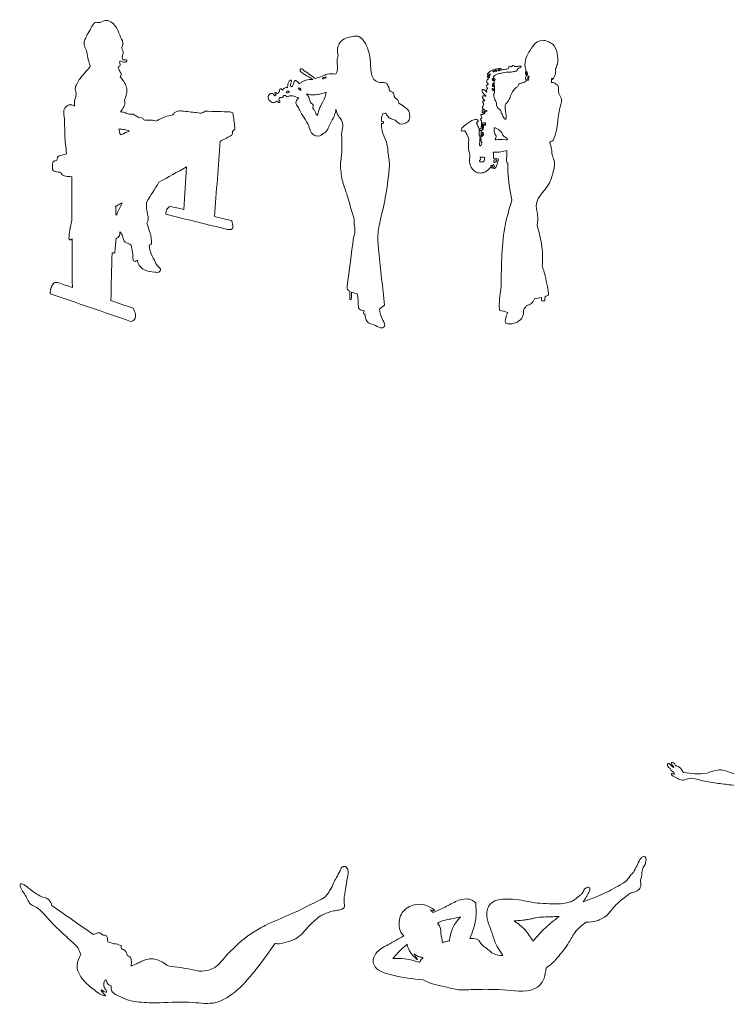
# Model space of a CAD drawing. Units: millimetres. Extents: x 6739 to 7456, y 1689 to 2325.
# Drawn here: x 7044 to 7048, y 1917 to 1922 of the extents above; entities that cross this region are included whole.
import ezdxf

# ---------------------------------------------------------------- set-up
doc = ezdxf.new("R2010")
doc.units = ezdxf.units.MM
doc.layers.add('19.- muebles y cosas', color=54, linetype='Continuous', lineweight=9)

msp = doc.modelspace()

# ---------------------------------------------------------------- linework, layer by layer
at = {"layer": '19.- muebles y cosas', "linetype": 'Continuous'}
for points in [[(7044.91362585, 1922.06307902), (7044.92355956, 1922.06777779), (7044.92355956, 1922.09683076), (7044.9387589, 1922.09154782), (7044.95561144, 1922.09055794), (7044.9642022, 1922.09683076), (7044.9642022, 1922.10277327), (7044.9420632, 1922.10409347), (7044.93809888, 1922.1149886), (7044.93842993, 1922.12489278), (7044.94328123, 1922.15292612), (7044.93511314, 1922.17023002), (7044.94099508, 1922.19210418), (7044.92844625, 1922.23561565), (7044.89885333, 1922.29935077), (7044.8357219, 1922.33286035), (7044.79889575, 1922.32103375), (7044.78311342, 1922.32300503), (7044.76930283, 1922.31314864), (7044.75023285, 1922.279638), (7044.7285311, 1922.24152842), (7044.71800815, 1922.21590395), (7044.71669435, 1922.18567841), (7044.72984491, 1922.15545394), (7044.73510638, 1922.12719968), (7044.74562933, 1922.08514755), (7044.75154666, 1922.06477946)], [(7046.28906068, 1922.24265393), (7046.25273007, 1922.23440027), (7046.21575193, 1922.21340766), (7046.20079203, 1922.19258286), (7046.19286755, 1922.15198369), (7046.19769386, 1922.12877871)], [(7046.28906068, 1922.24265393), (7046.31873272, 1922.23928067), (7046.34870875, 1922.2110912), (7046.38476244, 1922.1077245), (7046.38760034, 1922.0545372), (7046.39398823, 1922.01340485), (7046.41244399, 1921.9829106), (7046.44154345, 1921.97227357), (7046.46922501, 1921.97014616), (7046.4841287, 1921.96305445), (7046.48980867, 1921.95028895)], [(7047.4225545, 1922.21049466), (7047.38929083, 1922.21827993), (7047.35136117, 1922.20254902), (7047.31700856, 1922.15928714), (7047.29339127, 1922.1124502), (7047.28730945, 1922.07419511)], [(7047.4225545, 1922.21049466), (7047.44914711, 1922.19600854), (7047.47430932, 1922.14289028), (7047.47633729, 1922.07922739), (7047.46578519, 1922.05084355)], [(7046.19769386, 1922.12877871), (7046.19118521, 1922.10000295), (7046.19118521, 1922.03707717), (7046.18359803, 1922.02115613)], [(7047.2258916, 1922.06551236), (7047.22128807, 1922.07159613), (7047.21309708, 1922.06671042), (7047.2089412, 1922.06377899), (7047.20637397, 1922.0660997), (7047.19378141, 1922.06451185), (7047.19292567, 1922.05742757), (7047.17520073, 1922.04961044), (7047.15111705, 1922.04557867), (7047.14585974, 1922.04570081)], [(7047.28730945, 1922.07419511), (7047.29402215, 1922.03775304)], [(7044.75154666, 1922.06477946), (7044.72631366, 1922.03644448), (7044.68729298, 1921.98852418), (7044.6702239, 1921.95806711), (7044.66371942, 1921.93776168), (7044.66737767, 1921.91826877), (7044.66900379, 1921.90243058), (7044.65923873, 1921.86381119), (7044.65995497, 1921.83444915)], [(7044.92639954, 1922.00512603), (7044.93096351, 1922.01714806), (7044.92334718, 1922.03840726), (7044.91362585, 1922.06307902)], [(7045.99076411, 1922.04707375), (7045.97921677, 1922.05119898), (7045.97520664, 1922.04373129), (7045.98012873, 1922.03371346), (7045.98541519, 1922.02934182), (7046.02570179, 1922.00511614), (7046.04885477, 1921.98981644)], [(7046.06407493, 1921.99512168), (7045.99076411, 1922.04707375)], [(7046.18359803, 1922.02115613), (7046.13386909, 1922.02015456), (7046.10404297, 1922.00912773), (7046.06407493, 1921.99512168)], [(7047.06919465, 1922.0210811), (7047.06724996, 1922.01011693), (7047.07006496, 1921.99953406), (7047.07341715, 1921.99149601), (7047.07234487, 1921.98908396)], [(7047.14585974, 1922.04570081), (7047.14788771, 1922.05251319), (7047.13705245, 1922.05374736), (7047.12308154, 1922.05089878), (7047.10169835, 1922.04605556), (7047.07803317, 1922.03257101), (7047.06919465, 1922.0210811)], [(7047.0817872, 1922.02248308), (7047.08430238, 1922.01885279), (7047.08311558, 1922.0159904), (7047.0807399, 1922.01312801), (7047.08066911, 1922.00956676), (7047.08066911, 1922.00237521), (7047.07913252, 1921.99979216), (7047.07417087, 1922.00300398), (7047.07389187, 1922.01040476), (7047.07542846, 1922.01452363), (7047.07745435, 1922.01647897), (7047.07899302, 1922.01941146), (7047.0817872, 1922.02248308)], [(7047.12167404, 1922.04421173), (7047.12539892, 1922.03993674), (7047.12230908, 1922.03771905), (7047.11319572, 1922.03724429), (7047.10590419, 1922.03478975), (7047.09956419, 1922.03383917), (7047.09948507, 1922.0375608), (7047.1080446, 1922.04064942), (7047.11462196, 1922.04278744), (7047.12167404, 1922.04421173)], [(7047.23698712, 1922.03784545), (7047.22052602, 1922.03552473), (7047.20747332, 1922.03269633), (7047.1886053, 1922.03238195), (7047.14446681, 1922.02515004), (7047.11321654, 1922.01487306), (7047.10411775, 1922.00459714), (7047.10332655, 1922.002423)], [(7047.13818095, 1922.047756), (7047.14058369, 1922.04383256), (7047.1377791, 1922.04143113), (7047.13257176, 1922.04175083), (7047.13353161, 1922.04639543), (7047.13537635, 1922.04831679), (7047.13818095, 1922.047756)], [(7047.24734625, 1922.05501492), (7047.25677126, 1922.05739359), (7047.26552233, 1922.06588728), (7047.24814511, 1922.06663607), (7047.2258916, 1922.06551236)], [(7047.29402215, 1922.03775304), (7047.29002035, 1922.02700555), (7047.29414708, 1922.00941275), (7047.29057003, 1921.99814376), (7047.29304565, 1921.98962245), (7047.29854864, 1921.9827506)], [(7047.30069113, 1922.02873041), (7047.30150106, 1922.01643967), (7047.30069113, 1922.01427828), (7047.29663519, 1922.02751536), (7047.29866316, 1922.03332298), (7047.30069113, 1922.02873041)], [(7047.46578519, 1922.05084355), (7047.46591428, 1922.02455207), (7047.45308645, 1921.99648793), (7047.44689428, 1921.98963732), (7047.44534519, 1921.99692977), (7047.4426926, 1921.98875364), (7047.44136421, 1921.97704175), (7047.44114351, 1921.97107588)], [(7044.95044991, 1921.86909625), (7044.96523908, 1921.92787662), (7044.93659976, 1921.99229149), (7044.92639954, 1922.00512603)], [(7045.9697661, 1921.96471453), (7045.95332582, 1921.98202586), (7045.94954056, 1921.98436782), (7045.93908424, 1921.97013766), (7045.93313568, 1921.95662868), (7045.92592535, 1921.94744355), (7045.92159875, 1921.94942439), (7045.9246636, 1921.97536112), (7045.92304164, 1921.98544798), (7045.91673079, 1921.9840067), (7045.90988067, 1921.97518163), (7045.90465251, 1921.96077197), (7045.90267035, 1921.94420093), (7045.90231015, 1921.94258015)], [(7046.04885477, 1921.98981644), (7046.00860564, 1921.98533434), (7045.98997499, 1921.97817465), (7045.97550021, 1921.96757798), (7045.9697661, 1921.96471453)], [(7046.12564687, 1922.00431956), (7046.12663379, 1921.99906424), (7046.11529257, 1921.99462993), (7046.10723692, 1921.99265971), (7046.10707243, 1921.99742222), (7046.11857813, 1922.00218472), (7046.12564687, 1922.00431956)], [(7047.07234487, 1921.98908396), (7047.06657328, 1921.98875683), (7047.06466816, 1921.98332201), (7047.06507625, 1921.97992538), (7047.06439748, 1921.97462652), (7047.06602985, 1921.97000634), (7047.07228449, 1921.96674566), (7047.0692925, 1921.95900075), (7047.06562176, 1921.95587602), (7047.06385405, 1921.94840195), (7047.06711671, 1921.94147274), (7047.06874908, 1921.9395705), (7047.06643794, 1921.93427163), (7047.06439748, 1921.93141774), (7047.06493883, 1921.91380795)], [(7047.10130691, 1921.99404402), (7047.10434678, 1921.99218001), (7047.10317248, 1921.98783067), (7047.10275814, 1921.98382652), (7047.10144433, 1921.9812031), (7047.0978527, 1921.98624282), (7047.09674711, 1921.99128253), (7047.09888959, 1921.9949415), (7047.10130691, 1921.99404402)], [(7047.10172125, 1921.96989269), (7047.09744461, 1921.95726314), (7047.09874593, 1921.95011301), (7047.10329948, 1921.9457488)], [(7047.10172125, 1921.96989269), (7047.10329948, 1921.9457488)], [(7047.10332655, 1922.002423), (7047.11020165, 1921.99363404), (7047.11315408, 1921.98921141), (7047.10862134, 1921.98120629), (7047.10809457, 1921.97994238)], [(7047.10809457, 1921.97994238), (7047.10948125, 1921.91231463)], [(7047.30910074, 1922.00940213), (7047.31112871, 1922.00606817), (7047.30886338, 1921.99320601), (7047.30790978, 1921.98558431), (7047.30326044, 1921.98665598), (7047.30361856, 1921.99773166), (7047.30528841, 1922.00666295), (7047.30910074, 1922.00940213)], [(7047.44114351, 1921.97107588), (7047.46174175, 1921.96763571), (7047.46757788, 1921.96180472), (7047.47954165, 1921.95364134), (7047.48275225, 1921.94431176), (7047.48246075, 1921.921863), (7047.48742032, 1921.90407902)], [(7045.96863344, 1921.88270156), (7045.93805777, 1921.89158505), (7045.91312042, 1921.89331841), (7045.90076106, 1921.888985), (7045.88601561, 1921.89678408), (7045.87755811, 1921.89201839), (7045.87452241, 1921.88551827), (7045.86259613, 1921.88356824), (7045.85869427, 1921.88356824), (7045.85370555, 1921.87663478), (7045.85153808, 1921.87078468), (7045.85630818, 1921.86211892), (7045.85695779, 1921.85561881), (7045.84980369, 1921.85605215), (7045.84308058, 1921.86255226), (7045.83614093, 1921.86146891), (7045.82529942, 1921.85475212), (7045.80925266, 1921.85756884), (7045.7932059, 1921.87121802), (7045.7890875, 1921.88985168), (7045.7968933, 1921.9017675), (7045.80556734, 1921.90696759), (7045.81402276, 1921.90675092), (7045.82031279, 1921.90285085), (7045.82725035, 1921.89353508), (7045.83310523, 1921.89613407), (7045.82876821, 1921.91108433), (7045.83462308, 1921.91411772), (7045.83852702, 1921.90870095), (7045.84047795, 1921.90718426), (7045.85327247, 1921.91736777), (7045.85500686, 1921.91975009), (7045.85652472, 1921.93275032), (7045.86519875, 1921.93470035), (7045.86931923, 1921.92950026), (7045.87210717, 1921.92704148)], [(7045.90231015, 1921.94258015), (7045.88486838, 1921.93979211), (7045.87210717, 1921.92704148)], [(7045.90793807, 1921.92062845), (7045.91249788, 1921.91409754), (7045.90611415, 1921.91197225), (7045.89486663, 1921.91288354), (7045.89517062, 1921.91971716), (7045.90793807, 1921.92062845)], [(7045.96679078, 1921.94015535), (7045.98028072, 1921.93253577), (7045.97988929, 1921.92550354), (7045.97050525, 1921.93312206), (7045.96483569, 1921.93878735), (7045.96679078, 1921.94015535)], [(7046.12681493, 1921.91643737), (7046.11862185, 1921.9112702), (7046.1027021, 1921.90723737), (7046.07355058, 1921.90141275), (7046.03520658, 1921.90051633), (7046.01278442, 1921.9061179)], [(7046.01278442, 1921.9061179), (7046.02324907, 1921.89145866), (7046.03255399, 1921.86658191), (7046.03909179, 1921.85225935), (7046.05116382, 1921.8414545), (7046.04990623, 1921.82713194), (7046.05317513, 1921.81607538), (7046.06415822, 1921.80332262), (7046.06921773, 1921.78688752), (7046.07757945, 1921.77942726)], [(7046.12681493, 1921.91643737), (7046.12152431, 1921.88919742), (7046.09385525, 1921.83146642), (7046.08490429, 1921.80910581), (7046.07757945, 1921.77942726)], [(7046.48980867, 1921.95028895), (7046.49504099, 1921.93793766), (7046.49699609, 1921.92582323), (7046.51342388, 1921.91566203), (7046.52320351, 1921.9008116), (7046.5239843, 1921.88986868), (7046.53415537, 1921.8785349), (7046.54745376, 1921.86681132), (7046.55214682, 1921.85078727)], [(7047.06493883, 1921.91380795), (7047.05048696, 1921.92889842), (7047.04034295, 1921.9316068), (7047.03754669, 1921.92444287), (7047.04932306, 1921.90468124), (7047.05795337, 1921.89166933), (7047.05387245, 1921.89135494), (7047.04398871, 1921.89449135), (7047.03959548, 1921.88759295), (7047.04022219, 1921.88210502), (7047.04791139, 1921.87285511), (7047.05403069, 1921.86564338)], [(7047.10280186, 1921.93609209), (7047.09733218, 1921.93721368), (7047.09643063, 1921.93197323), (7047.10338485, 1921.92406157)], [(7047.10280186, 1921.93609209), (7047.10326825, 1921.92616348), (7047.10338485, 1921.92406157)], [(7047.10948125, 1921.91231463), (7047.10508385, 1921.90068771), (7047.10991016, 1921.88139872), (7047.11232332, 1921.8715126), (7047.1176306, 1921.86283303), (7047.12100985, 1921.85150032), (7047.1205268, 1921.84354405)], [(7047.23343155, 1921.94060184), (7047.21852928, 1921.92362185), (7047.20268865, 1921.89384984)], [(7047.48742032, 1921.90407902), (7047.49989628, 1921.87322791), (7047.4889007, 1921.8151549), (7047.48104701, 1921.7691156)], [(7044.65995497, 1921.83444915), (7044.62714729, 1921.84191791), (7044.59776257, 1921.81129302), (7044.59839345, 1921.77372299), (7044.60247229, 1921.6657871), (7044.61316389, 1921.55577902)], [(7044.92823179, 1921.80142602), (7044.95283392, 1921.86092756), (7044.95044991, 1921.86909625)], [(7045.96863344, 1921.88270156), (7045.95203908, 1921.86061179), (7045.95179756, 1921.84667477), (7045.95853108, 1921.8365826), (7045.97103827, 1921.81303349), (7046.02544569, 1921.71720565), (7046.05109719, 1921.66836132), (7046.08062349, 1921.65965627), (7046.11450554, 1921.67561554), (7046.13773764, 1921.70027986), (7046.1445128, 1921.71817323), (7046.16968334, 1921.76508346), (7046.1764585, 1921.78152599), (7046.18468697, 1921.81586295)], [(7046.55214682, 1921.85078727), (7046.58858153, 1921.82696307), (7046.60961909, 1921.80456422), (7046.61444749, 1921.78388919), (7046.61203433, 1921.75459937), (7046.58996196, 1921.73392433), (7046.54823247, 1921.73564707), (7046.52926451, 1921.75184319), (7046.50581171, 1921.76045797), (7046.48649813, 1921.77493028), (7046.47408255, 1921.79284915)], [(7047.05403069, 1921.86564338), (7047.05019754, 1921.86405658), (7047.04355772, 1921.8657156), (7047.0406511, 1921.86032433), (7047.04480282, 1921.84926564), (7047.04673917, 1921.84290678), (7047.03816091, 1921.8279767), (7047.04432601, 1921.81597697), (7047.05034537, 1921.8125591), (7047.0470619, 1921.81105515), (7047.04022011, 1921.81201212), (7047.03707405, 1921.80093962), (7047.03994735, 1921.79711177), (7047.04583137, 1921.79793278), (7047.0499352, 1921.8044945), (7047.05800751, 1921.80750133), (7047.06525739, 1921.80763835), (7047.06430171, 1921.80244356), (7047.05417644, 1921.80025668), (7047.0499352, 1921.78959309), (7047.04323083, 1921.78863613), (7047.04158805, 1921.78480935), (7047.03146487, 1921.78590226), (7047.03173762, 1921.77633371), (7047.03498154, 1921.76491602), (7047.03667012, 1921.7608184)], [(7047.1205268, 1921.84354405), (7047.12759762, 1921.82560288), (7047.13674846, 1921.81688614), (7047.1416414, 1921.81391011), (7047.14887671, 1921.79668905), (7047.15908942, 1921.77627954), (7047.17334558, 1921.75735911), (7047.17601436, 1921.75680237)], [(7047.20268865, 1921.89384984), (7047.19221775, 1921.86771768), (7047.17276675, 1921.83992331), (7047.17276675, 1921.816935), (7047.17595029, 1921.78882837), (7047.17647498, 1921.75912433), (7047.17595029, 1921.75649561)], [(7045.05852977, 1921.764352), (7045.02193265, 1921.77463853), (7045.00216309, 1921.78627395), (7044.97589528, 1921.78789792), (7044.95071017, 1921.79655624), (7044.92823179, 1921.80142602)], [(7045.24299988, 1921.79740805), (7045.23813401, 1921.78890692), (7045.20893877, 1921.77742551), (7045.13408718, 1921.74608264)], [(7045.42118621, 1921.80473555), (7045.39780212, 1921.79332424), (7045.38143263, 1921.79439697), (7045.29865031, 1921.80421618), (7045.2630651, 1921.80459429), (7045.24299988, 1921.79740805)], [(7045.56676265, 1921.8004287), (7045.42118621, 1921.80473555)], [(7045.56676265, 1921.8004287), (7045.58319876, 1921.79221858), (7045.58502477, 1921.77823059)], [(7046.18468697, 1921.81586295), (7046.19908887, 1921.77682721), (7046.21724897, 1921.75208535), (7046.22426357, 1921.71414784), (7046.22178795, 1921.6964159), (7046.21848574, 1921.68239605), (7046.21766122, 1921.67002459)], [(7046.45891652, 1921.7888673), (7046.44975527, 1921.76303465), (7046.45077966, 1921.74701803)], [(7046.47408255, 1921.79284915), (7046.45891652, 1921.7888673)], [(7045.13408718, 1921.74608264), (7045.11502345, 1921.75196142), (7045.08057715, 1921.75161729), (7045.06128647, 1921.75677915), (7045.05852977, 1921.764352)], [(7045.58502477, 1921.77823059), (7045.5905236, 1921.74203493), (7045.59527496, 1921.69783628)], [(7046.45077966, 1921.74701803), (7046.46150873, 1921.74003677), (7046.45935792, 1921.73334867), (7046.45003427, 1921.73382662)], [(7046.45003427, 1921.73382662), (7046.45397569, 1921.68756215), (7046.47539428, 1921.63443964), (7046.48648772, 1921.59087188)], [(7047.01923043, 1921.69917139), (7047.00964027, 1921.72403964), (7047.00527618, 1921.73523747), (7047.01294457, 1921.74419531), (7047.01471227, 1921.74961738), (7047.00457243, 1921.75549404), (7046.97705328, 1921.74999443), (7046.93132823, 1921.7174227), (7046.91650991, 1921.69859785), (7046.91672228, 1921.68865756), (7046.92857569, 1921.68929164), (7046.93577352, 1921.68908028)], [(7047.03667012, 1921.7608184), (7047.02867693, 1921.75996765), (7047.03049669, 1921.75132526), (7047.03322841, 1921.74874752)], [(7047.03322841, 1921.74874752), (7047.03330336, 1921.714726)], [(7047.04068025, 1921.73735001), (7047.03863355, 1921.69478594)], [(7047.05651256, 1921.73656511), (7047.04395124, 1921.73748065), (7047.04068025, 1921.73735001)], [(7047.05651256, 1921.73656511), (7047.05755153, 1921.72660464), (7047.05654171, 1921.72138118), (7047.05186531, 1921.72486384), (7047.05122194, 1921.7282541), (7047.0462707, 1921.72752124), (7047.04572102, 1921.72431367), (7047.04335367, 1921.69484329)], [(7047.48104701, 1921.7691156), (7047.47113203, 1921.69640672), (7047.45286991, 1921.63426052)], [(7044.98005116, 1921.6886607), (7044.9494151, 1921.69724574), (7044.91765888, 1921.70060626)], [(7044.98005116, 1921.6886607), (7044.94703943, 1921.67469502), (7044.92687426, 1921.66763092), (7044.92190012, 1921.68359231), (7044.91765888, 1921.70060626)], [(7045.59527496, 1921.69783628), (7045.58195575, 1921.68533949), (7045.57954051, 1921.6693526), (7045.56263384, 1921.65638211), (7045.53063401, 1921.64009359), (7045.50889894, 1921.62983891)], [(7046.21766122, 1921.67002459), (7046.2159539, 1921.5327224), (7046.21024061, 1921.49683688)], [(7046.93577352, 1921.68908028), (7046.95025663, 1921.66602824), (7046.96016743, 1921.63972295)], [(7047.03330336, 1921.714726), (7047.03123584, 1921.71004103), (7047.03114214, 1921.70713616), (7047.03057789, 1921.70207626), (7047.02542052, 1921.70188827), (7047.02429411, 1921.6974837), (7047.01923043, 1921.69917139)], [(7047.03287445, 1921.6913925), (7047.02477507, 1921.69127885), (7047.02066917, 1921.6910505)], [(7047.02066917, 1921.6910505), (7047.02107726, 1921.6667048)], [(7047.03287445, 1921.6913925), (7047.03145446, 1921.65532429)], [(7047.03902915, 1921.6828372), (7047.03800267, 1921.66628102), (7047.03859815, 1921.65763438), (7047.04186705, 1921.663271)], [(7047.04335367, 1921.69484329), (7047.03863355, 1921.69478594)], [(7047.03902915, 1921.6828372), (7047.04584178, 1921.67177851), (7047.04186705, 1921.663271)], [(7047.10927512, 1921.70891307), (7047.1515064, 1921.67945544), (7047.16226463, 1921.65994978), (7047.18098897, 1921.6468136), (7047.18497412, 1921.64203623), (7047.13796024, 1921.64004584), (7047.11326026, 1921.64004584), (7047.11883613, 1921.6539786), (7047.11007256, 1921.67627123), (7047.10927512, 1921.70891307)], [(7045.50889894, 1921.62983891), (7045.47648477, 1921.18943912)], [(7046.96016743, 1921.63972295), (7046.95842263, 1921.58430416), (7046.96619512, 1921.5477219)], [(7047.02970341, 1921.64815611), (7047.03183132, 1921.64103041), (7047.02970341, 1921.63702944), (7047.03233102, 1921.62977841), (7047.03183132, 1921.60727655), (7047.02519982, 1921.60202547), (7047.02494997, 1921.63915472), (7047.02544967, 1921.64928088), (7047.02970341, 1921.64815611)], [(7047.02107544, 1921.66681304), (7047.02370487, 1921.6638148), (7047.02420666, 1921.65637791), (7047.02430868, 1921.65476987), (7047.03145446, 1921.65532429)], [(7047.45286991, 1921.63426052), (7047.43839305, 1921.62675246), (7047.43156584, 1921.62260067)], [(7047.43156584, 1921.62260067), (7047.44270925, 1921.58350227), (7047.44606977, 1921.55067138), (7047.45167062, 1921.53351086), (7047.45876434, 1921.50926076), (7047.45689878, 1921.47046187)], [(7044.61316389, 1921.55577902), (7044.58557186, 1921.54881795), (7044.55928948, 1921.53384644), (7044.5565307, 1921.51910541), (7044.53843723, 1921.51315016), (7044.53393156, 1921.50830269), (7044.53185154, 1921.48302446), (7044.53185154, 1921.46432601), (7044.54120851, 1921.4553225), (7044.57032046, 1921.44874379), (7044.5793318, 1921.44632006), (7044.58210308, 1921.44043278), (7044.59180776, 1921.43177658), (7044.62514014, 1921.42320004), (7044.64333563, 1921.42229725)], [(7046.48648772, 1921.59087188), (7046.48782443, 1921.5650626), (7046.49312546, 1921.5311526), (7046.49736878, 1921.48823591)], [(7047.1820446, 1921.57530809), (7047.14729015, 1921.56764602), (7047.10277479, 1921.56546339)], [(7047.10277479, 1921.56546339), (7047.10412816, 1921.5287919)], [(7047.18696669, 1921.49894767), (7047.17906719, 1921.51729881), (7047.17996041, 1921.52949608), (7047.1820446, 1921.57530809)], [(7046.21024061, 1921.49683688), (7046.22181085, 1921.40244714), (7046.24663992, 1921.32550255)], [(7047.0881626, 1921.47792107), (7047.06337309, 1921.45522696), (7047.03591432, 1921.44406949), (7047.00223007, 1921.44900724), (7046.96803778, 1921.48992716), (7046.96398601, 1921.52894803), (7046.96619512, 1921.5477219)], [(7047.05233586, 1921.53510721), (7047.0509242, 1921.52189456), (7047.04521299, 1921.50909401), (7047.03641403, 1921.50847692), (7047.02530184, 1921.50971109), (7047.02236816, 1921.5189642), (7047.02885183, 1921.52066145), (7047.02715283, 1921.52898946), (7047.02676973, 1921.53597496)], [(7047.05233586, 1921.53510721), (7047.03911868, 1921.53578271), (7047.02676973, 1921.53597496)], [(7047.10412816, 1921.5287919), (7047.122307, 1921.52895016), (7047.1319971, 1921.52548131)], [(7047.12267969, 1921.52122437), (7047.11202558, 1921.52171719), (7047.10709099, 1921.52053506), (7047.10620402, 1921.51136692), (7047.10580842, 1921.50762192), (7047.11093872, 1921.50574836), (7047.11449079, 1921.50880405), (7047.12090366, 1921.50929687), (7047.12238404, 1921.51590213), (7047.12267969, 1921.52122437)], [(7047.1319971, 1921.52548131), (7047.12345424, 1921.49182515), (7047.1129417, 1921.4696536)], [(7047.21109409, 1921.28686335), (7047.18750595, 1921.45468209), (7047.18696669, 1921.49894767)], [(7045.31338952, 1921.47983601), (7045.15144983, 1921.39000909)], [(7045.29699921, 1921.23172492), (7045.31338952, 1921.47983601)], [(7046.49736878, 1921.48823591), (7046.47580237, 1921.31814638), (7046.44468118, 1921.17463297)], [(7047.10546279, 1921.49121019), (7047.10943544, 1921.48476212), (7047.11005591, 1921.48017487), (7047.10211269, 1921.47856258), (7047.09454216, 1921.48116688), (7047.08784196, 1921.48513492), (7047.09231015, 1921.48749068), (7047.09640564, 1921.48501065), (7047.09888751, 1921.48538239), (7047.10248538, 1921.49406196), (7047.10546279, 1921.49121019)], [(7047.1129417, 1921.4696536), (7047.09443806, 1921.47419519), (7047.0881626, 1921.47792107)], [(7047.45689878, 1921.47046187), (7047.43470149, 1921.39607697), (7047.38303828, 1921.32146266)], [(7044.64347305, 1921.16656232), (7044.64333563, 1921.42229725)], [(7045.15144983, 1921.39000909), (7045.08114348, 1921.27577382)], [(7046.24663992, 1921.32550255), (7046.28998305, 1921.17545717)], [(7044.93830501, 1921.2700193), (7044.91486261, 1921.22186004), (7044.90174953, 1921.1971118), (7044.90029206, 1921.23641732), (7044.89892204, 1921.24860928)], [(7044.93830501, 1921.2700193), (7044.90297589, 1921.25121252), (7044.89892204, 1921.24860928)], [(7045.08114348, 1921.27577382), (7045.07863038, 1921.24893004), (7045.08845374, 1921.18874768), (7045.08546384, 1921.15673568), (7045.08204711, 1921.14862647)], [(7047.14908492, 1920.78406671), (7047.17447407, 1921.14879432), (7047.21109409, 1921.28686335)], [(7047.38303828, 1921.32146266), (7047.35375975, 1921.26571568), (7047.35972289, 1921.20745786), (7047.36104711, 1921.15979141), (7047.35773449, 1921.13926932)], [(7045.21687158, 1921.24899271), (7045.19945479, 1921.23542), (7045.19221465, 1921.2030872)], [(7045.29699921, 1921.23172492), (7045.21687158, 1921.24899271)], [(7044.62666007, 1921.06204217), (7044.63220055, 1921.11055406), (7044.64347305, 1921.16656232)], [(7045.5525981, 1921.11421197), (7045.19205083, 1921.2031276)], [(7045.47648477, 1921.18943912), (7045.57643193, 1921.16634353)], [(7045.57643193, 1921.16634353), (7045.58088971, 1921.14853831), (7045.58320085, 1921.12834653), (7045.58031297, 1921.11940463), (7045.56587775, 1921.11363524), (7045.5525981, 1921.11421197)], [(7046.28998305, 1921.17545717), (7046.29050358, 1921.14399003)], [(7046.44468118, 1921.17463297), (7046.42960051, 1921.08135313), (7046.43487032, 1920.98357101)], [(7044.92332636, 1921.1012829), (7044.91875198, 1921.0732007), (7044.90633224, 1921.06405806), (7044.90175786, 1921.06275166)], [(7044.92332636, 1921.1012829), (7044.93667472, 1921.08305602), (7044.94537999, 1921.05513102), (7044.95408526, 1921.04048133), (7044.97241193, 1921.03269925), (7044.98982455, 1921.02262832)], [(7045.08204711, 1921.14862647), (7045.09973874, 1921.09481677), (7045.10538956, 1921.07825741), (7045.10802551, 1921.04137563), (7045.10915609, 1921.03121442)], [(7046.28776561, 1921.06795886), (7046.29505089, 1921.10484595), (7046.29050358, 1921.14399003)], [(7047.35773449, 1921.13926932), (7047.3881665, 1920.99693379), (7047.38834348, 1920.90484883)], [(7044.64504504, 1921.0598606), (7044.63227342, 1921.05341146), (7044.62666007, 1921.06204217)], [(7044.6467128, 1920.77546251), (7044.64504504, 1921.0598606)], [(7044.90175786, 1921.06275166), (7044.89390417, 1920.97593158)], [(7046.24955279, 1920.78182103), (7046.28776561, 1921.06795886)], [(7044.98982455, 1921.02262832), (7044.99547954, 1920.99538732), (7044.99872137, 1920.97379355), (7045.00016219, 1920.94356164), (7045.00376422, 1920.93168512), (7045.01276932, 1920.92844569), (7045.02606979, 1920.93585816)], [(7045.09549541, 1921.02207815), (7045.10615161, 1920.97195716), (7045.13185309, 1920.9220879), (7045.14563452, 1920.90013089), (7045.16016135, 1920.88487155), (7045.15755248, 1920.87072955), (7045.12589203, 1920.8655199), (7045.0670414, 1920.87891736), (7045.03128337, 1920.91576091), (7045.02606979, 1920.93585816)], [(7045.10915609, 1921.03121442), (7045.09549541, 1921.02207815)], [(7046.43487032, 1920.98357101), (7046.46770299, 1920.67253307)], [(7044.8781489, 1920.97875679), (7044.87148617, 1920.70011321)], [(7044.89390417, 1920.97593158), (7044.8781489, 1920.97875679)], [(7047.38834348, 1920.90484883), (7047.41806132, 1920.78096109), (7047.42564434, 1920.73117255)], [(7044.56228979, 1920.80565512), (7044.54372577, 1920.8045622), (7044.52691279, 1920.78558017), (7044.51948801, 1920.76223392), (7044.51640442, 1920.73991155)], [(7044.6467128, 1920.77546251), (7044.56228979, 1920.80565512)], [(7046.26513524, 1920.75457896), (7046.25183685, 1920.76461166), (7046.24955279, 1920.78182103)], [(7046.26534553, 1920.70615204), (7046.26513524, 1920.75457896)], [(7047.13885347, 1920.64358244), (7047.13770206, 1920.66294896), (7047.14908492, 1920.78406671)], [(7044.98619753, 1920.57855256), (7044.51640442, 1920.73991155)], [(7044.87148617, 1920.70011321), (7045.00184244, 1920.65486413)], [(7046.27386966, 1920.70620621), (7046.26534553, 1920.70615204)], [(7046.27586015, 1920.74967839), (7046.27386966, 1920.70620621)], [(7046.31107683, 1920.73721452), (7046.27586015, 1920.74967839)], [(7046.3160947, 1920.65904002), (7046.31107683, 1920.73721452)], [(7047.3424123, 1920.70891815), (7047.32479979, 1920.68236327), (7047.29651651, 1920.6706089)], [(7047.38316529, 1920.717004), (7047.3424123, 1920.70891815)], [(7047.38573668, 1920.69628647), (7047.38316529, 1920.717004)], [(7047.40270998, 1920.69842769), (7047.38573668, 1920.69628647)], [(7047.40450267, 1920.72234004), (7047.40270998, 1920.69842769)], [(7047.42564434, 1920.73117255), (7047.40450267, 1920.72234004)], [(7045.00184244, 1920.65486413), (7045.0147494, 1920.60482811), (7044.99922108, 1920.58230606), (7044.98619753, 1920.57855256)], [(7046.34868793, 1920.6404892), (7046.32222233, 1920.65001739), (7046.3160947, 1920.65904002)], [(7046.3537058, 1920.62210407), (7046.34696395, 1920.62325008), (7046.34868793, 1920.6404892)], [(7046.43814963, 1920.64931852), (7046.45832104, 1920.58592222), (7046.46746563, 1920.54754605), (7046.45576005, 1920.54133376), (7046.4147926, 1920.55375939), (7046.36577783, 1920.57788098), (7046.3537058, 1920.62210407)], [(7046.46770299, 1920.67253307), (7046.43814963, 1920.64931852)], [(7047.18658358, 1920.63107503), (7047.13885347, 1920.64358244)], [(7047.27850008, 1920.64444806), (7047.27395693, 1920.60609738), (7047.24276912, 1920.57468971), (7047.20118745, 1920.56380733), (7047.17643542, 1920.5682597), (7047.17495088, 1920.59719371), (7047.18658358, 1920.63107503)], [(7047.29651651, 1920.6706089), (7047.27850008, 1920.64444806)], [(7048.1661431, 1917.9850681), (7048.14858011, 1918.00488626), (7048.14231559, 1918.00374774), (7048.1474404, 1917.98800706), (7048.15674242, 1917.97605789), (7048.13819808, 1917.98884887), (7048.12372192, 1917.99884589), (7048.11946682, 1917.995868), (7048.12159567, 1917.98161761), (7048.13223731, 1917.97034646), (7048.14139136, 1917.95779715), (7048.15841954, 1917.94227129), (7048.15863243, 1917.93738018), (7048.14415626, 1917.94163355), (7048.14224289, 1917.93419016), (7048.15139434, 1917.92610769), (7048.21144862, 1917.90262422), (7048.24501951, 1917.91152299), (7048.31216129, 1917.90125476), (7048.4041379, 1917.88480385), (7048.49029912, 1917.87447252), (7048.53854868, 1917.86758631), (7048.63450779, 1917.84295357), (7048.70818929, 1917.8342911), (7048.73852796, 1917.74767978), (7048.75586509, 1917.672976), (7048.74936432, 1917.57553659)], [(7048.21171602, 1917.94658641), (7048.18611793, 1917.97864106), (7048.16952849, 1917.9855756), (7048.1661431, 1917.9850681)], [(7048.77123434, 1917.92994619), (7048.69391562, 1917.94644812), (7048.62555884, 1917.93099879), (7048.56223081, 1917.94019696), (7048.51703693, 1917.93876441), (7048.43167013, 1917.96170009), (7048.34799603, 1917.94376695), (7048.21171602, 1917.94658641)], [(7047.99150513, 1917.42323605), (7047.9917576, 1917.44968196), (7047.98534599, 1917.45763869), (7047.97649913, 1917.45675384), (7047.96455692, 1917.44680897), (7047.92508792, 1917.37339972), (7047.90191093, 1917.34355268), (7047.8733848, 1917.31014135), (7047.85689292, 1917.29944989), (7047.75073584, 1917.2419057), (7047.62661942, 1917.19194909)], [(7047.99150513, 1917.42323605), (7047.98785225, 1917.40983889), (7047.98121447, 1917.39911978), (7047.97423482, 1917.38533965), (7047.96657665, 1917.33818275), (7047.96177452, 1917.31177832), (7047.96348919, 1917.29154571), (7047.96040173, 1917.27508476), (7047.94667647, 1917.25999533), (7047.92883285, 1917.24970758), (7047.90104045, 1917.24147711), (7047.89006077, 1917.23393377)], [(7046.25215681, 1917.33533669), (7046.25387148, 1917.38015842), (7046.23401338, 1917.39928359), (7046.21920988, 1917.3931491), (7046.2083801, 1917.37294137), (7046.18743849, 1917.33469241), (7046.17119119, 1917.30113315), (7046.15169338, 1917.26288281), (7046.13436258, 1917.23617974), (7046.12172609, 1917.22174565), (7046.09934069, 1917.20839411)], [(7046.25215681, 1917.33533669), (7046.23949665, 1917.2621611), (7046.23449202, 1917.22942586), (7046.23267215, 1917.18214038), (7046.23267215, 1917.15940669), (7046.21447612, 1917.14804053), (7046.1894556, 1917.14212864), (7046.15351588, 1917.13485491), (7046.1025649, 1917.11439417), (7046.09028081, 1917.10802879)], [(7044.52778407, 1917.17001243), (7044.50947496, 1917.20338366), (7044.48994822, 1917.21501804), (7044.47492644, 1917.22027321), (7044.40619758, 1917.26114353), (7044.38253933, 1917.27911425), (7044.3655057, 1917.29046243), (7044.34326757, 1917.29661075), (7044.34705458, 1917.27296593), (7044.36692583, 1917.23797294), (7044.38585296, 1917.20581699), (7044.40193983, 1917.17933514), (7044.42748896, 1917.16467569), (7044.45682509, 1917.14576067)], [(7047.62661942, 1917.19194909), (7047.66045262, 1917.24720374), (7047.66641452, 1917.26762991), (7047.66343489, 1917.27656688), (7047.64469974, 1917.27401326), (7047.63107441, 1917.25911877), (7047.61617098, 1917.23656481), (7047.60339773, 1917.22592728), (7047.56635347, 1917.19826608), (7047.55400626, 1917.19316023), (7047.53229147, 1917.18677688), (7047.42900357, 1917.18146917), (7047.35979608, 1917.18522148), (7047.25394669, 1917.20321156), (7047.17418029, 1917.20861604), (7047.13294666, 1917.20456371), (7047.09374065, 1917.18632201), (7047.07751702, 1917.1680803), (7047.06627435, 1917.1426658), (7047.0671764, 1917.09552964), (7047.07463206, 1917.06413411), (7047.0890069, 1917.02848301), (7047.10923844, 1916.96675791), (7047.15875351, 1916.87842653)], [(7046.09934069, 1917.20839411), (7045.92007339, 1917.11982078), (7045.77129148, 1917.0541346), (7045.69365001, 1917.00885248), (7045.62852144, 1916.95971297), (7045.58127068, 1916.91504056), (7045.54998056, 1916.8844096), (7045.47772768, 1916.80951685), (7045.44385766, 1916.79428363), (7045.38740501, 1916.78864134), (7045.3501451, 1916.79541181), (7045.20621003, 1916.81811232)], [(7047.00016747, 1917.18650036), (7046.97349013, 1917.20390699), (7046.89215633, 1917.19731625), (7046.8212631, 1917.16161538), (7046.75201878, 1917.12920919)], [(7047.89006077, 1917.23393377), (7047.82843254, 1917.18398546), (7047.80882164, 1917.16438468), (7047.78485307, 1917.13498559), (7047.76524217, 1917.11320864), (7047.73582715, 1917.09469871), (7047.70586774, 1917.0805439), (7047.64267737, 1917.07400985)], [(7044.45682509, 1917.14576067), (7044.61357023, 1916.98728983), (7044.64954151, 1916.95460574), (7044.68028461, 1916.92257422)], [(7044.76993141, 1917.00094276), (7044.52778407, 1917.17001243)], [(7046.75201878, 1917.12920919), (7046.74168079, 1917.13869919), (7046.73665775, 1917.14539362), (7046.75100892, 1917.1401343), (7046.75914308, 1917.14109104), (7046.74024488, 1917.15710818), (7046.6904826, 1917.17658591), (7046.62427841, 1917.16893612), (7046.56142993, 1917.11073659), (7046.5531853, 1917.06060163), (7046.56349174, 1917.01527388), (7046.58135903, 1916.99329645)], [(7046.96602921, 1916.97881121), (7046.99993604, 1917.09027585), (7047.00016747, 1917.18650036)], [(7046.09028081, 1917.10802879), (7046.0209576, 1917.04425057), (7045.94831813, 1916.97545913), (7045.89486352, 1916.95723263), (7045.85524462, 1916.94780484), (7045.83009261, 1916.94969068)], [(7046.91043389, 1917.10382095), (7046.85973537, 1917.09341845), (7046.82951561, 1917.08771394), (7046.797284, 1917.07831795), (7046.776132, 1917.06690894)], [(7046.91043389, 1917.10382095), (7046.86806415, 1917.04467021), (7046.84691216, 1916.97152503)], [(7047.48595327, 1917.10619759), (7047.39535709, 1917.10366472), (7047.34932659, 1917.09863352), (7047.32703323, 1917.09360233), (7047.30006135, 1917.08856975), (7047.27345239, 1917.08461697), (7047.22346657, 1917.08174121)], [(7047.22346657, 1917.08174121), (7047.28807706, 1917.02830466), (7047.33388666, 1916.96187189)], [(7047.48595327, 1917.10619759), (7047.40502184, 1917.03930858), (7047.33388666, 1916.96187189)], [(7047.64267737, 1917.07400985), (7047.57786438, 1917.01138884), (7047.5442442, 1916.95635126), (7047.51294093, 1916.91058109), (7047.48627674, 1916.87813757), (7047.44627652, 1916.83410668), (7047.4103368, 1916.80571825)], [(7046.776132, 1917.06690894), (7046.79110645, 1917.04723903), (7046.7982439, 1916.99856683), (7046.80328009, 1916.97548888), (7046.80538135, 1916.95283123)], [(7044.85408179, 1916.95813407), (7044.84825401, 1916.98768248), (7044.84097981, 1916.99666507), (7044.82171869, 1916.99965973), (7044.81230377, 1917.00864233), (7044.7904759, 1917.00949814), (7044.76993141, 1917.00094276)], [(7046.58135903, 1916.99329645), (7046.48743345, 1916.941566), (7046.4177894, 1916.89122503), (7046.40195236, 1916.84226387), (7046.40673871, 1916.82459317), (7046.50802002, 1916.76595952), (7046.69416967, 1916.73657148)], [(7046.84611794, 1916.96374528), (7046.82154975, 1916.95961), (7046.80538135, 1916.95283123)], [(7046.84691216, 1916.97152503), (7046.84611794, 1916.96374528)], [(7047.15875351, 1916.87842653), (7047.1031766, 1916.89055586), (7047.07110804, 1916.91422141), (7047.04348132, 1916.93591679), (7047.02670805, 1916.95514566), (7047.01388221, 1916.97092223), (7046.97737707, 1916.97782543), (7046.96602921, 1916.97881121)], [(7044.68028461, 1916.92257422), (7044.69657662, 1916.88449393)], [(7044.98905955, 1916.8178441), (7044.99059802, 1916.85265874), (7044.98140138, 1916.87201204), (7044.96881486, 1916.87926918), (7044.9615538, 1916.89717077), (7044.94557738, 1916.91362204), (7044.93250696, 1916.92087918), (7044.93057138, 1916.93587736), (7044.92718148, 1916.93829687), (7044.89135748, 1916.94797352), (7044.85408179, 1916.95813407)], [(7045.83009261, 1916.94969068), (7045.71937534, 1916.79953603), (7045.61447797, 1916.6836112), (7045.57231862, 1916.64906063), (7045.53859062, 1916.62799294), (7045.48378426, 1916.60523989), (7045.34992156, 1916.60487904), (7045.1554484, 1916.60391262), (7045.0349533, 1916.60725845), (7044.98809176, 1916.61478519), (7044.93202832, 1916.63569251), (7044.89771912, 1916.65241891), (7044.87763748, 1916.67081684), (7044.87345337, 1916.70176027)], [(7046.59955769, 1916.94436157), (7046.56174288, 1916.91077742), (7046.51697471, 1916.86210798)], [(7046.59955769, 1916.94436157), (7046.62387078, 1916.8912831), (7046.65954751, 1916.85589192), (7046.64544093, 1916.87896297), (7046.64133571, 1916.8887046)], [(7044.87345337, 1916.70176027), (7044.85063141, 1916.71949319), (7044.84192393, 1916.73724685), (7044.83152282, 1916.72541614), (7044.83008691, 1916.71466109), (7044.83223814, 1916.69386715), (7044.8451534, 1916.67199756), (7044.8451534, 1916.66518561), (7044.81645633, 1916.67880813), (7044.82757539, 1916.65801419), (7044.8397727, 1916.64474976), (7044.82936896, 1916.6458254), (7044.78847458, 1916.66733552), (7044.71292385, 1916.73314613), (7044.67403343, 1916.82570405), (7044.69657662, 1916.88449393)], [(7045.20621003, 1916.81811232), (7045.13774678, 1916.85509069), (7045.09855918, 1916.85893149), (7045.0639791, 1916.85048257), (7045.0401578, 1916.84011463), (7045.01441669, 1916.82782768), (7044.98905955, 1916.8178441)], [(7046.64133571, 1916.8887046), (7046.66337923, 1916.87409492), (7046.6813596, 1916.86945084), (7046.69105591, 1916.86702719), (7046.677925, 1916.85006713), (7046.6716633, 1916.84078037), (7046.66742133, 1916.84118408), (7046.64014701, 1916.848856), (7046.5848436, 1916.86049175), (7046.51697471, 1916.86210798)], [(7047.4103368, 1916.80571825), (7047.39892845, 1916.7473376), (7047.37229845, 1916.70373669), (7047.32187344, 1916.67768896), (7047.13368828, 1916.68064629), (7047.05432951, 1916.67962872), (7046.99430287, 1916.68064629), (7046.90171852, 1916.67962872), (7046.84474515, 1916.69081376), (7046.78878691, 1916.70403256), (7046.74198848, 1916.7152176), (7046.69416967, 1916.73657148)]]:
    msp.add_spline(points, degree=3, dxfattribs=at)
for points, knots in [([(7047.24734625, 1922.05501492), (7047.24697932, 1922.05459319), (7047.24389209, 1922.05080087), (7047.24128542, 1922.04437487), (7047.23791933, 1922.03926154), (7047.23698712, 1922.03784545)], [22.1562494438, 22.1562494438, 22.1562494438, 22.1562494438, 24.0719024792, 38.9009421815, 44.5806718842, 44.5806718842, 44.5806718842, 44.5806718842]), ([(7047.29854864, 1921.9827506), (7047.29092685, 1921.97746514), (7047.27729785, 1921.96801389), (7047.25607438, 1921.96849041), (7047.2483024, 1921.95794319), (7047.24702563, 1921.9465968), (7047.23683531, 1921.94444335), (7047.23343155, 1921.94060184)], [0, 0, 0, 0, 30.7317402162, 54.9533065658, 62.6043702082, 72.5933391295, 90.0848043193, 90.0848043193, 90.0848043193, 90.0848043193])]:
    msp.add_open_spline(points, degree=3, knots=knots, dxfattribs=at)

doc.saveas('drawing.dxf')
